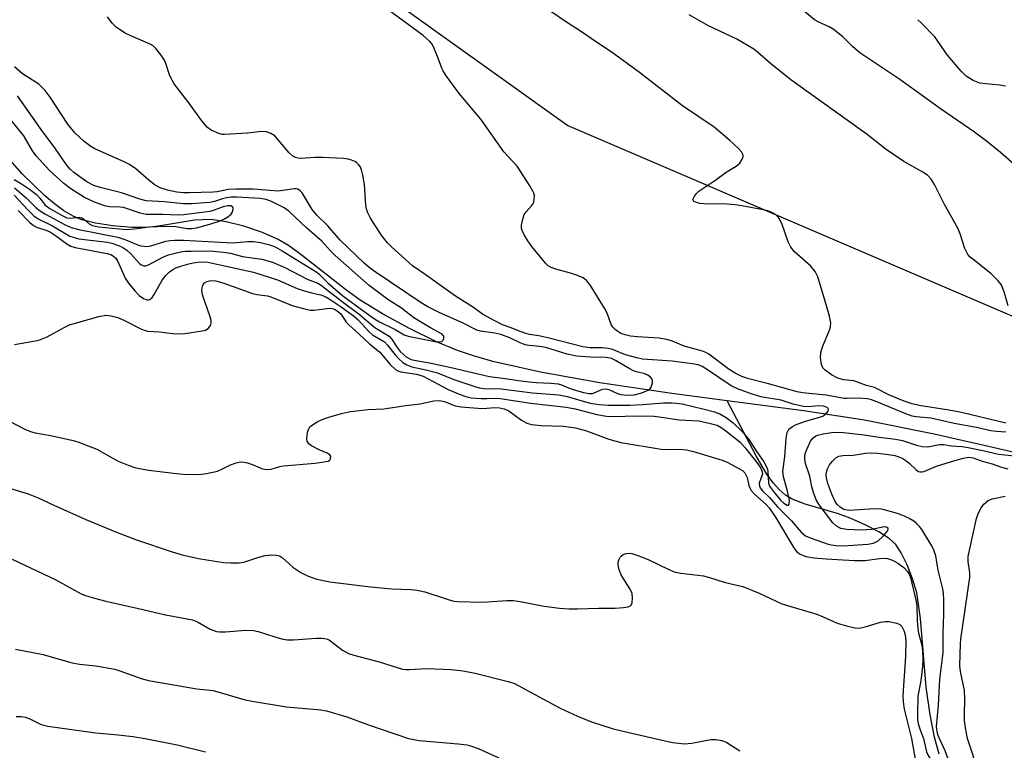
# Model space of a CAD drawing. Units: inches. Extents: x 1225767 to 1231767, y 525456 to 529457.
# Drawn here: x 1226058 to 1226295, y 527997 to 528173 of the extents above; entities that cross this region are included whole.
import ezdxf

# ---------------------------------------------------------------- set-up
doc = ezdxf.new("R2010")
doc.units = ezdxf.units.IN
doc.header["$MEASUREMENT"] = 0
for name, color, linetype in [('HYDRO-Single Line Stream', 4, 'Continuous'), ('NTRL-Trees', 3, 'Continuous'), ('Undefined', 1, 'Continuous')]:
    doc.layers.add(name, color=color, linetype=linetype)

msp = doc.modelspace()

# ---------------------------------------------------------------- linework, layer by layer
at = {"layer": 'HYDRO-Single Line Stream'}
for points in [[(1226228.23, 528081.48), (1226214.91, 528083.23), (1226197.52, 528085.84), (1226183.24, 528088.41), (1226171.71, 528091.02), (1226167.04, 528092.33), (1226163.17, 528093.62), (1226158.09, 528095.74), (1226151.56, 528098.93), (1226145.09, 528102.46), (1226139.69, 528105.76), (1226136.13, 528108.36), (1226125.4, 528116.82), (1226122.37, 528118.96), (1226119.88, 528120.46), (1226116.15, 528122.12), (1226111.61, 528123.65), (1226107.35, 528124.73), (1226103.67, 528125.27), (1226099.74, 528125.07), (1226091, 528123.63), (1226088.24, 528123.32), (1226084.57, 528123.32), (1226079.99, 528123.72), (1226075.8, 528124.39), (1226072.29, 528125.29), (1226070.43, 528126.06), (1226068.18, 528127.36), (1226065.89, 528129.01), (1226063.59, 528130.93), (1226058.17, 528136.22), (1226051.53, 528143.65)], [(1226300.35, 528068.34), (1226291.34, 528070.44), (1226278.16, 528073.48), (1226261.37, 528076.8), (1226246.63, 528079.05), (1226228.23, 528081.48)], [(1226279.38, 527996.24), (1226278.3, 528000.3), (1226277.26, 528005.72), (1226276.3, 528012.37), (1226274.93, 528028.96), (1226273.99, 528035.16), (1226272.99, 528038.5), (1226271.65, 528041.95), (1226270.23, 528044.82), (1226268.91, 528046.79), (1226267.33, 528048.26), (1226264.87, 528049.87), (1226261.74, 528051.5), (1226257.93, 528053.18), (1226255.09, 528054.18), (1226247.09, 528056.55), (1226243.92, 528057.77), (1226242.34, 528058.74), (1226240.88, 528059.98), (1226239.31, 528061.73), (1226237.83, 528063.79), (1226235.31, 528068.07), (1226228.23, 528081.48)]]:
    msp.add_lwpolyline(points, dxfattribs=at)
at = {"layer": 'NTRL-Trees'}
msp.add_lwpolyline([(1225908.02, 528645.74), (1225943.09, 528630.8), (1225967.28, 528582.71), (1225966.02, 528559.58), (1225937.35, 528502.1), (1225926.61, 528489.12), (1225909.94, 528454.74), (1225884.46, 528440.26), (1225884.05, 528422.75), (1225890.67, 528406.19), (1225924.89, 528370.87), (1226083.81, 528270.44), (1226123.55, 528195.39), (1226189.77, 528147.93), (1226336.55, 528085.02), (1226414.91, 528046.4), (1226471.2, 528047.5), (1226526.38, 528032.05), (1226550, 528001.57), (1226549.56, 527971.35)], dxfattribs=at)
at = {"layer": 'Undefined'}
for points, elevation in [([(1226054.89, 528076.63), (1226058.79, 528074.67), (1226060.12, 528074.1), (1226061.23, 528073.8), (1226064.93, 528073.14), (1226070.14, 528071.99), (1226071.55, 528071.59), (1226073.44, 528070.91), (1226076.11, 528069.85), (1226079.81, 528067.72), (1226081.32, 528066.96), (1226083.67, 528065.99), (1226085.3, 528065.42), (1226086.42, 528065.14), (1226088.69, 528064.77), (1226094.66, 528064), (1226096.94, 528063.82), (1226100.67, 528063.74), (1226102.63, 528063.94), (1226105.22, 528064.54), (1226106.3, 528064.96), (1226108.36, 528066.04), (1226109.76, 528066.51), (1226110.89, 528066.74), (1226111.71, 528066.7), (1226112.5, 528066.51), (1226113.83, 528066.07), (1226116.15, 528065.11), (1226117.18, 528064.88), (1226118.21, 528065.02), (1226120.33, 528065.64), (1226121.2, 528065.8), (1226128.85, 528066.45), (1226131.98, 528066.95), (1226132.36, 528067.15), (1226132.56, 528067.48), (1226132.57, 528068.07), (1226132.36, 528068.43), (1226131.75, 528068.87), (1226129.83, 528069.69), (1226127.97, 528070.66), (1226127.3, 528071.15), (1226126.9, 528071.77), (1226126.83, 528072.28), (1226126.86, 528073.11), (1226127, 528073.95), (1226127.26, 528074.74), (1226127.55, 528075.18), (1226127.96, 528075.55), (1226129.43, 528076.49), (1226130.48, 528077.02), (1226132.1, 528077.57), (1226135.18, 528078.42), (1226137.39, 528078.92), (1226141.63, 528079.39), (1226145.39, 528079.53), (1226150.7, 528080.39), (1226154.15, 528080.74), (1226157.46, 528081.48), (1226158.8, 528081.6), (1226160, 528081.37), (1226162.64, 528080.32), (1226164.05, 528080.01), (1226169.07, 528079.66), (1226170.23, 528079.69), (1226172.2, 528079.91), (1226173.32, 528079.83), (1226174.45, 528079.53), (1226175.52, 528079.08), (1226178.61, 528076.81), (1226179.93, 528076.13), (1226181.04, 528075.76), (1226183.4, 528075.53), (1226188.79, 528075.37), (1226191.65, 528074.97), (1226194.29, 528074.29), (1226199.7, 528072.24), (1226202.57, 528071.41), (1226212.35, 528069.8), (1226213.48, 528069.75), (1226216.72, 528069.86), (1226218.42, 528069.66), (1226220.09, 528069.28), (1226227.03, 528067.14), (1226228.37, 528066.58), (1226230.94, 528065.26), (1226231.91, 528064.66), (1226232.49, 528064.11), (1226232.79, 528063.67), (1226233.11, 528062.95), (1226233.51, 528061.07), (1226233.79, 528060.33), (1226234.06, 528059.88), (1226234.96, 528058.91), (1226237.66, 528056.5), (1226238.38, 528055.69), (1226239.89, 528053.43), (1226244.34, 528046), (1226245.01, 528045.14), (1226245.86, 528044.48), (1226247.2, 528043.96), (1226249.22, 528043.58), (1226252.12, 528043.35), (1226259.01, 528042.99), (1226261.58, 528042.96), (1226265.02, 528043.47), (1226266.12, 528043.53), (1226266.91, 528043.45), (1226268.13, 528043.07), (1226269.41, 528042.33), (1226270.85, 528041.3), (1226271.78, 528040.3), (1226272.19, 528039.62), (1226272.49, 528038.85), (1226273.88, 528033.07), (1226274.04, 528031.91), (1226274.08, 528028.44), (1226274.25, 528026.52), (1226274.44, 528025.44), (1226275.19, 528022.55), (1226275.41, 528021.19), (1226275.48, 528019.15), (1226275.41, 528017.41), (1226275, 528013.95), (1226274.22, 528010.25), (1226274.16, 528005.91), (1226274.21, 528004.48), (1226274.42, 528003.33), (1226274.82, 528002.11), (1226275.66, 528000)], 344), ([(1226053.74, 528060.84), (1226059.59, 528059.03), (1226062, 528058.05), (1226065.77, 528056.29), (1226073.52, 528052.86), (1226080.91, 528049.77), (1226085.74, 528047.94), (1226094.28, 528045.01), (1226096.76, 528044.31), (1226100.66, 528043.42), (1226106.74, 528042.46), (1226108.46, 528042.36), (1226110.45, 528042.42), (1226111.58, 528042.59), (1226115.22, 528043.77), (1226116.73, 528044.13), (1226118.39, 528044.31), (1226119.48, 528044.28), (1226120.21, 528044.07), (1226120.92, 528043.63), (1226123.4, 528041.37), (1226125.36, 528040.05), (1226127.14, 528039.16), (1226129.26, 528038.42), (1226132.39, 528037.78), (1226142.14, 528036.57), (1226147.35, 528036.13), (1226152, 528035.92), (1226153.42, 528035.8), (1226155.31, 528035.36), (1226160.95, 528033.52), (1226162.29, 528033.18), (1226163.16, 528033.06), (1226169.17, 528032.89), (1226175.1, 528033.31), (1226176.58, 528033.33), (1226178.29, 528033.09), (1226184.06, 528031.94), (1226187.78, 528031.44), (1226190.1, 528031.31), (1226192.13, 528031.29), (1226197.2, 528031.49), (1226201.19, 528031.46), (1226203.27, 528031.58), (1226204.37, 528031.75), (1226205.01, 528032.06), (1226205.31, 528032.66), (1226205.44, 528033.95), (1226205.32, 528035.01), (1226204.86, 528036.02), (1226203.14, 528038.67), (1226202.59, 528039.67), (1226202.09, 528040.98), (1226201.91, 528042.05), (1226201.97, 528042.56), (1226202.21, 528043.29), (1226202.44, 528043.73), (1226202.76, 528044.11), (1226203.17, 528044.38), (1226203.9, 528044.62), (1226204.68, 528044.69), (1226205.25, 528044.61), (1226206.67, 528044.17), (1226209.17, 528043.2), (1226214.13, 528040.78), (1226215.71, 528040.15), (1226217.1, 528039.87), (1226222.56, 528039.22), (1226223.97, 528038.84), (1226227.5, 528037.69), (1226230.91, 528036.96), (1226232, 528036.65), (1226235.93, 528035.07), (1226241.4, 528032.52), (1226249.9, 528029.98), (1226251.42, 528029.4), (1226254.81, 528027.83), (1226257.05, 528027.17), (1226259.03, 528026.7), (1226260.16, 528026.65), (1226261.57, 528026.96), (1226265.26, 528028.05), (1226266.4, 528028.25), (1226267.24, 528028.22), (1226268.36, 528028.03), (1226269.17, 528027.83), (1226269.9, 528027.53), (1226270.42, 528027.01), (1226270.88, 528026.07), (1226271.18, 528024.98), (1226271.36, 528023.55), (1226271.32, 528019.84), (1226270.62, 528010.3), (1226270.68, 528008.83), (1226270.99, 528007.09), (1226272.76, 528000)], 346), ([(1226055.71, 528043.27), (1226066.21, 528038.29), (1226072.33, 528034.93), (1226073.38, 528034.5), (1226075.59, 528033.85), (1226078.35, 528033.11), (1226086.22, 528031.41), (1226092.67, 528029.83), (1226099.2, 528028.63), (1226100.43, 528028.18), (1226103.46, 528026.41), (1226105.01, 528025.86), (1226105.83, 528025.77), (1226107.21, 528025.77), (1226111.99, 528026.13), (1226113.97, 528026.1), (1226115.05, 528025.84), (1226119.08, 528024.51), (1226121.02, 528024.01), (1226122.13, 528023.82), (1226123.59, 528023.82), (1226129.17, 528024.24), (1226130.28, 528024.25), (1226131.09, 528024.17), (1226131.82, 528023.94), (1226132.3, 528023.7), (1226135.46, 528021.28), (1226136.89, 528020.53), (1226138.14, 528020.1), (1226144.23, 528018.48), (1226149.87, 528016.76), (1226150.69, 528016.64), (1226151.52, 528016.63), (1226155.77, 528016.9), (1226161.68, 528016.66), (1226164.57, 528016.34), (1226167.43, 528015.77), (1226175.42, 528013.76), (1226176.9, 528013.26), (1226187.96, 528007.28), (1226192.14, 528005.37), (1226195.51, 528004.03), (1226200.73, 528002.3), (1226210.78, 528000)], 348), ([(1226056.5, 528021.58), (1226063.19, 528020.28), (1226067.05, 528019.11), (1226070.22, 528018.28), (1226071.94, 528017.96), (1226075.91, 528017.55), (1226080.46, 528016.71), (1226081.73, 528016.32), (1226086.87, 528014.45), (1226088.58, 528013.99), (1226100.25, 528012.02), (1226104.25, 528011.55), (1226111.94, 528009.36), (1226113.63, 528008.98), (1226121.9, 528007.66), (1226130.19, 528006.92), (1226131.58, 528006.69), (1226136.44, 528005.23), (1226141.71, 528003.27), (1226151.36, 528000)], 350), ([(1226056.7, 528005.32), (1226057.97, 528005.32), (1226058.83, 528005.11), (1226059.94, 528004.71), (1226062.71, 528003.36), (1226064.33, 528002.94), (1226075.87, 528001.39), (1226081.29, 528000.9), (1226084.79, 528000.5), (1226087.77, 528000)], 352), ([(1226087.77, 528000), (1226095.53, 527998.44), (1226102.34, 527996.8)], 352), ([(1226151.36, 528000), (1226153.92, 527999.52), (1226163.35, 527998.71), (1226165.42, 527998.44), (1226166.52, 527998.17), (1226168.12, 527997.58), (1226173.13, 527995.36)], 350), ([(1226210.78, 528000), (1226215.04, 527999.02), (1226217.99, 527998.74), (1226219.72, 527998.88), (1226224.32, 527999.78), (1226225.47, 527999.79), (1226226.59, 527999.6), (1226227.41, 527999.35), (1226228.17, 527999), (1226231.32, 527997)], 348), ([(1226272.76, 528000), (1226273.79, 527994.16), (1226274.26, 527992.83), (1226275, 527991.32), (1226279.71, 527984.99), (1226280.64, 527983.84), (1226281.27, 527983.23), (1226281.91, 527982.77), (1226282.59, 527982.44), (1226283.26, 527982.32), (1226283.89, 527982.56), (1226284.68, 527983.19), (1226285.73, 527984.42), (1226286.8, 527985.85), (1226287.54, 527987.34), (1226288.25, 527990.1), (1226288.42, 527992.02), (1226288.29, 527993.39), (1226287.55, 527996.11), (1226286.28, 528000)], 346), ([(1226275.66, 528000), (1226276.36, 527996.81), (1226276.75, 527995.92), (1226277.18, 527995.28), (1226278.12, 527994.32), (1226279.48, 527993.38), (1226280.2, 527993.12), (1226281.08, 527993.15), (1226281.4, 527993.33), (1226281.58, 527993.68), (1226281.64, 527994.41), (1226281.53, 527995.22), (1226280.87, 527997.06), (1226279.46, 528000)], 344)]:
    msp.add_lwpolyline(points, dxfattribs=dict(at, elevation=elevation))
for points in [[(1226297.39, 528138.58, 348), (1226294.23, 528141.43, 348), (1226290.82, 528144.18, 348), (1226287.9, 528146.37, 348), (1226279.93, 528151.81, 348), (1226269.94, 528159.07, 348), (1226260.25, 528165.51, 348), (1226258.5, 528166.97, 348), (1226256.12, 528169.33, 348), (1226253.84, 528171.17, 348), (1226252.88, 528171.77, 348), (1226250.33, 528172.87, 348), (1226249.36, 528173.45, 348), (1226242.52, 528179.21, 348)], [(1226295.52, 528073.94, 342), (1226293.23, 528074.07, 342), (1226291.86, 528074.26, 342), (1226288.43, 528075.03, 342), (1226283.04, 528076.02, 342), (1226277.37, 528077.29, 342), (1226273.87, 528077.64, 342), (1226272.88, 528077.81, 342), (1226271.33, 528078.34, 342), (1226263.96, 528081.41, 342), (1226262.86, 528081.8, 342), (1226262.02, 528082, 342), (1226259.99, 528082.17, 342), (1226257.15, 528082.03, 342), (1226256.44, 528082.06, 342), (1226252.1, 528082.83, 342), (1226246.41, 528083.44, 342), (1226245.12, 528083.68, 342), (1226238.21, 528085.59, 342), (1226233.45, 528086.78, 342), (1226231.79, 528087.35, 342), (1226230.21, 528088.14, 342), (1226228.7, 528089.03, 342), (1226223.85, 528092.72, 342), (1226223.12, 528093.16, 342), (1226222.32, 528093.48, 342), (1226217.89, 528094.71, 342), (1226215.07, 528095.9, 342), (1226214.01, 528096.23, 342), (1226211.8, 528096.62, 342), (1226206.61, 528096.92, 342), (1226204.93, 528097.12, 342), (1226203.62, 528097.42, 342), (1226202.58, 528097.78, 342), (1226201.87, 528098.19, 342), (1226201.21, 528098.69, 342), (1226200.64, 528099.26, 342), (1226200.22, 528099.95, 342), (1226199.26, 528102.61, 342), (1226198.61, 528103.89, 342), (1226195.25, 528109.35, 342), (1226194.4, 528110.49, 342), (1226193.47, 528111.14, 342), (1226192.1, 528111.72, 342), (1226190.45, 528112.29, 342), (1226186.89, 528113.28, 342), (1226185.81, 528113.7, 342), (1226185.06, 528114.1, 342), (1226184.42, 528114.68, 342), (1226183.65, 528115.56, 342), (1226181.15, 528118.73, 342), (1226180.17, 528120.11, 342), (1226179.28, 528121.56, 342), (1226178.79, 528122.56, 342), (1226178.65, 528123.07, 342), (1226178.64, 528123.91, 342), (1226178.91, 528125.35, 342), (1226179.28, 528126.45, 342), (1226179.74, 528127.13, 342), (1226181.06, 528128.53, 342), (1226181.36, 528128.97, 342), (1226181.56, 528129.46, 342), (1226181.71, 528130.25, 342), (1226181.72, 528131.05, 342), (1226181.6, 528131.59, 342), (1226181.37, 528132.11, 342), (1226180.62, 528133.38, 342), (1226177.55, 528138.1, 342), (1226174.34, 528141.61, 342), (1226168.8, 528149.5, 342), (1226163.58, 528155.66, 342), (1226160.31, 528160.13, 342), (1226159.68, 528161.1, 342), (1226159.36, 528161.77, 342), (1226158.38, 528164.6, 342), (1226157.58, 528166.52, 342), (1226157.02, 528167.55, 342), (1226156.5, 528168.18, 342), (1226154.86, 528169.67, 342), (1226146.43, 528175.84, 342)], [(1226295.51, 528076.14, 344), (1226284.81, 528078.65, 344), (1226281.72, 528079.23, 344), (1226274.55, 528080.36, 344), (1226272.92, 528080.74, 344), (1226270.96, 528081.41, 344), (1226267.45, 528082.83, 344), (1226263.8, 528084.67, 344), (1226261.85, 528085.19, 344), (1226258.79, 528086.31, 344), (1226256.33, 528086.57, 344), (1226254.96, 528086.94, 344), (1226253.46, 528087.74, 344), (1226251.87, 528088.87, 344), (1226251.34, 528089.46, 344), (1226251.04, 528090.23, 344), (1226250.79, 528091.96, 344), (1226250.81, 528093.12, 344), (1226251.23, 528094.49, 344), (1226252.95, 528098.52, 344), (1226253.16, 528099.32, 344), (1226253.23, 528100.32, 344), (1226252.95, 528101.95, 344), (1226251.66, 528106.36, 344), (1226250.09, 528111.38, 344), (1226249.51, 528112.69, 344), (1226248.41, 528113.97, 344), (1226244.52, 528117.47, 344), (1226243.57, 528118.54, 344), (1226242.96, 528119.84, 344), (1226241.44, 528124.29, 344), (1226241.06, 528125.05, 344), (1226240.61, 528125.7, 344), (1226239.89, 528126.45, 344), (1226239.15, 528126.89, 344), (1226238.07, 528127.32, 344), (1226236.94, 528127.59, 344), (1226231.79, 528128.57, 344), (1226230.06, 528128.82, 344), (1226227.4, 528129.02, 344), (1226223.69, 528128.98, 344), (1226221.64, 528129.15, 344), (1226220.59, 528129.4, 344), (1226220.22, 528129.63, 344), (1226220.06, 528129.91, 344), (1226220.06, 528130.27, 344), (1226220.35, 528130.91, 344), (1226220.83, 528131.55, 344), (1226221.43, 528132.13, 344), (1226225.53, 528134.83, 344), (1226228.02, 528136.64, 344), (1226230.45, 528138.13, 344), (1226231.3, 528138.86, 344), (1226231.9, 528139.81, 344), (1226232.07, 528140.31, 344), (1226232.07, 528140.76, 344), (1226231.95, 528141.13, 344), (1226231.68, 528141.56, 344), (1226230.95, 528142.36, 344), (1226228.85, 528144.3, 344), (1226225.09, 528147.53, 344), (1226217.5, 528152.72, 344), (1226207.13, 528160.7, 344), (1226200.26, 528165.68, 344), (1226196.49, 528168.18, 344), (1226193.12, 528170.56, 344), (1226189.27, 528173.01, 344), (1226183.95, 528176.64, 344)], [(1226057.17, 528127.43, 340), (1226059.97, 528124.55, 340), (1226060.84, 528123.81, 340), (1226061.59, 528123.42, 340), (1226064.09, 528122.57, 340), (1226064.94, 528122.19, 340), (1226066.14, 528121.42, 340), (1226068.91, 528119.39, 340), (1226069.88, 528118.82, 340), (1226070.95, 528118.49, 340), (1226078.66, 528117.04, 340), (1226079.49, 528116.8, 340), (1226080.18, 528116.43, 340), (1226080.69, 528115.95, 340), (1226081.23, 528115.12, 340), (1226083.01, 528111.12, 340), (1226083.77, 528109.88, 340), (1226085.32, 528108.04, 340), (1226086.37, 528106.95, 340), (1226087.41, 528106.17, 340), (1226088.23, 528105.85, 340), (1226088.58, 528105.85, 340), (1226088.96, 528105.97, 340), (1226089.51, 528106.43, 340), (1226089.97, 528107.13, 340), (1226091.91, 528110.6, 340), (1226092.77, 528111.72, 340), (1226093.67, 528112.66, 340), (1226094.46, 528113.22, 340), (1226095.18, 528113.57, 340), (1226096.67, 528114.11, 340), (1226098.31, 528114.57, 340), (1226099.41, 528114.81, 340), (1226100.53, 528114.95, 340), (1226101.93, 528115.02, 340), (1226102.95, 528114.96, 340), (1226113.97, 528112.54, 340), (1226119.74, 528110.73, 340), (1226124.48, 528108.63, 340), (1226125.66, 528108.18, 340), (1226127.69, 528107.6, 340), (1226129.41, 528107.27, 340), (1226130.2, 528107.05, 340), (1226131.23, 528106.64, 340), (1226132.22, 528106.09, 340), (1226134.87, 528104.33, 340), (1226137.97, 528102.11, 340), (1226139.21, 528101, 340), (1226141.81, 528098.23, 340), (1226142.65, 528097.44, 340), (1226145.53, 528095.7, 340), (1226146.3, 528094.9, 340), (1226148.12, 528092.59, 340), (1226148.9, 528091.73, 340), (1226149.97, 528090.76, 340), (1226150.93, 528090.14, 340), (1226152.16, 528089.71, 340), (1226155.53, 528088.98, 340), (1226158.35, 528088.26, 340), (1226162.29, 528086.66, 340), (1226167.57, 528084.85, 340), (1226168.52, 528084.61, 340), (1226169.49, 528084.47, 340), (1226173.67, 528084.36, 340), (1226181.27, 528083.46, 340), (1226187.61, 528082.94, 340), (1226189.64, 528082.55, 340), (1226195.19, 528080.93, 340), (1226197.33, 528080.57, 340), (1226199.55, 528080.48, 340), (1226204.73, 528080.46, 340), (1226207.9, 528080.6, 340), (1226212.91, 528080.99, 340), (1226214.89, 528081.03, 340), (1226216.05, 528080.96, 340), (1226217.35, 528080.73, 340), (1226222.73, 528079.46, 340), (1226225.17, 528078.8, 340), (1226226.51, 528078.33, 340), (1226228.03, 528077.5, 340), (1226229.72, 528076.16, 340), (1226231.8, 528074.17, 340), (1226233.48, 528072.14, 340), (1226235.42, 528069.15, 340), (1226237.1, 528066.77, 340), (1226237.68, 528065.76, 340), (1226237.98, 528064.95, 340), (1226238.09, 528064.4, 340), (1226238.21, 528061.71, 340), (1226238.48, 528060.89, 340), (1226239.42, 528059.57, 340), (1226241.15, 528057.5, 340), (1226241.9, 528056.83, 340), (1226242.73, 528056.34, 340), (1226243.04, 528056.32, 340), (1226243.22, 528056.58, 340), (1226243.26, 528057.49, 340), (1226242.72, 528059.99, 340), (1226241.86, 528063.13, 340), (1226241.69, 528064.54, 340), (1226242.13, 528068, 340), (1226242.45, 528072.42, 340), (1226242.75, 528073.87, 340), (1226243, 528074.36, 340), (1226243.33, 528074.79, 340), (1226243.99, 528075.27, 340), (1226244.74, 528075.66, 340), (1226247.14, 528076.57, 340), (1226250.27, 528077.43, 340), (1226251.34, 528077.82, 340), (1226252.17, 528078.44, 340), (1226252.59, 528078.98, 340), (1226252.73, 528079.33, 340), (1226252.65, 528079.63, 340), (1226252.37, 528079.87, 340), (1226251.48, 528080.18, 340), (1226250.42, 528080.25, 340), (1226247.81, 528080.06, 340), (1226246.68, 528080.13, 340), (1226244.18, 528080.72, 340), (1226241.29, 528081.62, 340), (1226236.37, 528082.49, 340), (1226234.31, 528083.06, 340), (1226230.74, 528084.41, 340), (1226229.18, 528085.14, 340), (1226223.26, 528089.15, 340), (1226222.25, 528089.75, 340), (1226221.23, 528090.16, 340), (1226219.8, 528090.44, 340), (1226214.98, 528091.04, 340), (1226207.85, 528091.53, 340), (1226206.46, 528091.84, 340), (1226203.69, 528092.62, 340), (1226200.58, 528093.86, 340), (1226199.53, 528094.15, 340), (1226198.08, 528094.32, 340), (1226195.16, 528094.26, 340), (1226193.41, 528094.51, 340), (1226185.61, 528096.52, 340), (1226182.83, 528097.14, 340), (1226180.53, 528097.53, 340), (1226179.41, 528097.83, 340), (1226177.9, 528098.36, 340), (1226176.12, 528099.12, 340), (1226174.07, 528099.84, 340), (1226172, 528100.86, 340), (1226169.24, 528102.42, 340), (1226167, 528104.01, 340), (1226162.71, 528106.74, 340), (1226155.38, 528112.01, 340), (1226152.28, 528114.07, 340), (1226147.24, 528118.63, 340), (1226146.27, 528119.65, 340), (1226145.03, 528121.2, 340), (1226142.8, 528124.52, 340), (1226142.06, 528125.73, 340), (1226141.46, 528127.03, 340), (1226141.19, 528127.83, 340), (1226141.05, 528128.69, 340), (1226140.7, 528133.67, 340), (1226140.31, 528135.92, 340), (1226139.97, 528137.28, 340), (1226139.67, 528138.04, 340), (1226139.39, 528138.47, 340), (1226138.84, 528138.98, 340), (1226138.41, 528139.25, 340), (1226137.63, 528139.56, 340), (1226136.8, 528139.78, 340), (1226135.64, 528139.94, 340), (1226130.63, 528140.23, 340), (1226128.86, 528140.21, 340), (1226125.33, 528140, 340), (1226124.76, 528140.04, 340), (1226124.06, 528140.21, 340), (1226123.4, 528140.57, 340), (1226122.55, 528141.34, 340), (1226119.06, 528145.41, 340), (1226118.13, 528146.02, 340), (1226117.09, 528146.4, 340), (1226115.97, 528146.47, 340), (1226112.47, 528146.09, 340), (1226106.94, 528145.74, 340), (1226106.37, 528145.79, 340), (1226105.55, 528146, 340), (1226103.74, 528146.8, 340), (1226102.83, 528147.48, 340), (1226101.46, 528149.03, 340), (1226098.34, 528153.44, 340), (1226094.77, 528157.97, 340), (1226093.72, 528159.95, 340), (1226092.76, 528162.93, 340), (1226092.43, 528163.71, 340), (1226091.65, 528164.94, 340), (1226090.36, 528166.55, 340), (1226089.73, 528167.14, 340), (1226088.99, 528167.6, 340), (1226084.31, 528169.6, 340), (1226083, 528170.25, 340), (1226080.88, 528171.61, 340), (1226079.82, 528172.6, 340), (1226078.71, 528174.19, 340)], [(1226296.09, 528104.39, 346), (1226295.06, 528107.76, 346), (1226294.43, 528109.39, 346), (1226294.13, 528109.88, 346), (1226293.56, 528110.56, 346), (1226291.86, 528112.24, 346), (1226287.53, 528115.65, 346), (1226286.9, 528116.2, 346), (1226286.35, 528116.83, 346), (1226285.89, 528117.59, 346), (1226285.58, 528118.29, 346), (1226284.47, 528121.82, 346), (1226283.88, 528123.16, 346), (1226280.67, 528128.9, 346), (1226278.31, 528133.74, 346), (1226277.47, 528134.95, 346), (1226276.55, 528135.92, 346), (1226275.46, 528136.68, 346), (1226270.85, 528139.24, 346), (1226266.61, 528142.17, 346), (1226262.02, 528145.73, 346), (1226243.58, 528158.98, 346), (1226238.69, 528162.91, 346), (1226235.6, 528165.67, 346), (1226234.68, 528166.39, 346), (1226230.56, 528168.79, 346), (1226223.58, 528172.08, 346), (1226219.07, 528174.66, 346)], [(1226295.4, 528157.41, 350), (1226294.03, 528157.71, 350), (1226290.64, 528157.97, 350), (1226289.22, 528158.19, 350), (1226287.63, 528158.8, 350), (1226285.93, 528159.81, 350), (1226284.69, 528161.06, 350), (1226281.43, 528164.88, 350), (1226278.34, 528169.35, 350), (1226275.09, 528172.72, 350), (1226274.23, 528173.48, 350)], [(1226056.19, 528131.13, 338), (1226059.49, 528127.56, 338), (1226060.93, 528126.14, 338), (1226062, 528125.38, 338), (1226065.47, 528123.72, 338), (1226069.64, 528121.27, 338), (1226070.71, 528120.87, 338), (1226071.82, 528120.61, 338), (1226078.71, 528119.81, 338), (1226079.73, 528119.55, 338), (1226081.39, 528118.96, 338), (1226082.45, 528118.49, 338), (1226083.35, 528117.89, 338), (1226084.38, 528116.95, 338), (1226086.41, 528114.61, 338), (1226086.83, 528114.31, 338), (1226087.49, 528114.11, 338), (1226087.95, 528114.11, 338), (1226088.63, 528114.31, 338), (1226092.09, 528116.15, 338), (1226093.44, 528116.71, 338), (1226096.33, 528117.43, 338), (1226097.42, 528117.58, 338), (1226098.9, 528117.65, 338), (1226103.45, 528117.67, 338), (1226106.72, 528117.39, 338), (1226108.41, 528117.11, 338), (1226111.33, 528116.33, 338), (1226115.94, 528115.69, 338), (1226118.56, 528114.92, 338), (1226121.48, 528113.64, 338), (1226126.9, 528110.83, 338), (1226129.47, 528109.87, 338), (1226130.36, 528109.35, 338), (1226135.04, 528105.7, 338), (1226139.47, 528102.43, 338), (1226143.22, 528099.18, 338), (1226146.66, 528097.06, 338), (1226147.22, 528096.46, 338), (1226148.58, 528094.33, 338), (1226149.35, 528093.37, 338), (1226150.82, 528092.14, 338), (1226151.97, 528091.5, 338), (1226152.73, 528091.31, 338), (1226156.82, 528090.58, 338), (1226161.62, 528089.55, 338), (1226170.88, 528087.4, 338), (1226174.11, 528087, 338), (1226177.91, 528086.38, 338), (1226180.44, 528086.06, 338), (1226182.13, 528085.91, 338), (1226185.72, 528085.77, 338), (1226187.49, 528085.56, 338), (1226188.24, 528085.35, 338), (1226189.99, 528084.61, 338), (1226191.08, 528084.23, 338), (1226193.58, 528083.53, 338), (1226194.92, 528083.28, 338), (1226195.67, 528083.28, 338), (1226196.17, 528083.39, 338), (1226198.16, 528084.3, 338), (1226198.89, 528084.4, 338), (1226199.68, 528084.2, 338), (1226201.82, 528083.27, 338), (1226202.62, 528083.02, 338), (1226204.19, 528082.85, 338), (1226205.77, 528082.97, 338), (1226207.66, 528083.4, 338), (1226209.15, 528084.08, 338), (1226209.56, 528084.41, 338), (1226209.89, 528084.81, 338), (1226210.09, 528085.31, 338), (1226210.19, 528085.84, 338), (1226210.19, 528086.36, 338), (1226210.06, 528086.84, 338), (1226209.77, 528087.21, 338), (1226209.14, 528087.67, 338), (1226208.15, 528088.1, 338), (1226206.58, 528088.41, 338), (1226205.61, 528088.73, 338), (1226204.58, 528089.28, 338), (1226201.32, 528091.26, 338), (1226200.34, 528091.72, 338), (1226199.06, 528091.95, 338), (1226195.29, 528092, 338), (1226191.85, 528092.26, 338), (1226189.65, 528092.75, 338), (1226184.45, 528094.35, 338), (1226183.03, 528094.6, 338), (1226180.46, 528094.82, 338), (1226179.48, 528095.04, 338), (1226178.28, 528095.5, 338), (1226175.79, 528096.69, 338), (1226173.64, 528097.47, 338), (1226172.21, 528097.79, 338), (1226168.69, 528098.29, 338), (1226167.86, 528098.53, 338), (1226164.58, 528100.23, 338), (1226158.61, 528102.92, 338), (1226156.01, 528104.2, 338), (1226154.43, 528105.17, 338), (1226143.05, 528112.78, 338), (1226141.89, 528113.64, 338), (1226140.63, 528114.69, 338), (1226134.89, 528120.25, 338), (1226131.86, 528123.73, 338), (1226129.22, 528126.3, 338), (1226128.11, 528127.7, 338), (1226125.65, 528131.69, 338), (1226125.2, 528132.2, 338), (1226124.66, 528132.56, 338), (1226124.24, 528132.67, 338), (1226123.74, 528132.68, 338), (1226121.02, 528132.22, 338), (1226119.91, 528132.13, 338), (1226113.85, 528132.61, 338), (1226109.85, 528132.6, 338), (1226107.85, 528132.46, 338), (1226105.18, 528131.94, 338), (1226104.17, 528131.82, 338), (1226098.47, 528131.65, 338), (1226097.03, 528131.7, 338), (1226095.44, 528131.87, 338), (1226093.2, 528132.3, 338), (1226091.41, 528132.9, 338), (1226089.99, 528133.71, 338), (1226088.66, 528134.74, 338), (1226085.55, 528137.46, 338), (1226083.99, 528138.51, 338), (1226082.7, 528139.16, 338), (1226075.69, 528142.34, 338), (1226074.67, 528142.89, 338), (1226073.1, 528144.05, 338), (1226070.85, 528146.14, 338), (1226069.13, 528148.26, 338), (1226064.9, 528154.8, 338), (1226063.69, 528156.36, 338), (1226062.15, 528157.91, 338), (1226058.22, 528160.42, 338), (1226056.26, 528162.06, 338)], [(1226056.27, 528132.89, 336), (1226059.11, 528130.45, 336), (1226061.46, 528128.12, 336), (1226062.47, 528127.32, 336), (1226063.79, 528126.51, 336), (1226068.47, 528123.94, 336), (1226069.94, 528123.34, 336), (1226071.79, 528122.85, 336), (1226081.21, 528121.01, 336), (1226083.17, 528120.35, 336), (1226086.17, 528119.09, 336), (1226086.72, 528118.92, 336), (1226087.55, 528118.79, 336), (1226088.4, 528118.77, 336), (1226089.21, 528118.87, 336), (1226092.8, 528120.01, 336), (1226093.83, 528120.22, 336), (1226094.88, 528120.28, 336), (1226097.07, 528120.23, 336), (1226108.92, 528119.62, 336), (1226112.48, 528119.93, 336), (1226113.92, 528119.93, 336), (1226115.64, 528119.71, 336), (1226117.85, 528119.17, 336), (1226119.16, 528118.65, 336), (1226120.88, 528117.71, 336), (1226129.19, 528112.55, 336), (1226129.79, 528112.08, 336), (1226131.86, 528109.98, 336), (1226135.48, 528106.86, 336), (1226140.54, 528103.13, 336), (1226143.13, 528101.31, 336), (1226144.38, 528100.53, 336), (1226148.13, 528098.72, 336), (1226150.27, 528097.45, 336), (1226151.25, 528097.08, 336), (1226158.12, 528095.69, 336), (1226158.92, 528095.69, 336), (1226159.37, 528095.83, 336), (1226159.68, 528096.12, 336), (1226159.88, 528096.51, 336), (1226159.9, 528097.1, 336), (1226159.44, 528097.6, 336), (1226156.62, 528099.14, 336), (1226152.6, 528101.56, 336), (1226149.65, 528103.88, 336), (1226146.33, 528105.95, 336), (1226141.82, 528109.35, 336), (1226133.68, 528116.57, 336), (1226132.45, 528117.78, 336), (1226130.47, 528120.05, 336), (1226126.83, 528123.13, 336), (1226122.48, 528127.23, 336), (1226121.33, 528128.05, 336), (1226118.29, 528129.6, 336), (1226117.01, 528130.09, 336), (1226115.54, 528130.36, 336), (1226110, 528130.66, 336), (1226108.54, 528130.62, 336), (1226107.43, 528130.49, 336), (1226106.48, 528130.26, 336), (1226104.54, 528129.6, 336), (1226103.43, 528129.37, 336), (1226099.1, 528129.06, 336), (1226096.96, 528129.07, 336), (1226092.45, 528129.53, 336), (1226088.03, 528129.76, 336), (1226086.52, 528130.14, 336), (1226082.07, 528131.71, 336), (1226076.93, 528132.94, 336), (1226075.38, 528133.42, 336), (1226073.72, 528134.33, 336), (1226070.58, 528136.63, 336), (1226069.7, 528137.42, 336), (1226068.81, 528138.48, 336), (1226066.03, 528142.55, 336), (1226062.69, 528146.96, 336), (1226056.96, 528155.07, 336)], [(1226056.22, 528134.89, 334), (1226057.7, 528134.02, 334), (1226059.86, 528132.6, 334), (1226061.56, 528131.26, 334), (1226062.45, 528130.32, 334), (1226063.61, 528128.82, 334), (1226064.79, 528127.92, 334), (1226067.61, 528126.28, 334), (1226068.92, 528125.68, 334), (1226069.76, 528125.55, 334), (1226071.85, 528125.78, 334), (1226072.55, 528125.69, 334), (1226072.95, 528125.45, 334), (1226074.25, 528124.19, 334), (1226075.13, 528123.77, 334), (1226076.57, 528123.52, 334), (1226083.26, 528122.85, 334), (1226085.19, 528122.97, 334), (1226088.86, 528123.46, 334), (1226092.83, 528123.62, 334), (1226095.22, 528123.56, 334), (1226097.94, 528123.1, 334), (1226099.06, 528123.08, 334), (1226100.16, 528123.21, 334), (1226103.44, 528124.11, 334), (1226105.69, 528124.88, 334), (1226106.8, 528125.34, 334), (1226107.73, 528125.9, 334), (1226108.54, 528126.57, 334), (1226108.83, 528126.98, 334), (1226109.07, 528127.64, 334), (1226109.07, 528128.03, 334), (1226108.87, 528128.34, 334), (1226108.47, 528128.52, 334), (1226107.76, 528128.58, 334), (1226106.62, 528128.34, 334), (1226104.48, 528127.54, 334), (1226103.4, 528127.22, 334), (1226097.14, 528126.36, 334), (1226095.76, 528126.3, 334), (1226092.08, 528126.46, 334), (1226088.05, 528126.42, 334), (1226086.57, 528126.75, 334), (1226082.57, 528128.14, 334), (1226081.69, 528128.27, 334), (1226079.28, 528128.35, 334), (1226078.01, 528128.57, 334), (1226075.54, 528129.46, 334), (1226073.14, 528130.54, 334), (1226069.86, 528132.63, 334), (1226068.15, 528133.92, 334), (1226064.73, 528137.1, 334), (1226061.47, 528140.59, 334), (1226060.59, 528141.79, 334), (1226058.49, 528145.42, 334), (1226055.45, 528149.23, 334)], [(1226056.3, 528095.12, 342), (1226060.39, 528095.78, 342), (1226062.12, 528096.15, 342), (1226064.12, 528096.94, 342), (1226068.22, 528099.2, 342), (1226069.53, 528099.81, 342), (1226076.59, 528101.82, 342), (1226078.29, 528102.14, 342), (1226079.62, 528102.02, 342), (1226081.21, 528101.6, 342), (1226082.78, 528100.89, 342), (1226086.75, 528098.86, 342), (1226087.56, 528098.52, 342), (1226088.43, 528098.31, 342), (1226091.24, 528098.11, 342), (1226094.42, 528097.73, 342), (1226095.78, 528097.67, 342), (1226097.44, 528097.76, 342), (1226101.52, 528098.36, 342), (1226102.35, 528098.57, 342), (1226103.03, 528098.93, 342), (1226103.6, 528099.66, 342), (1226103.75, 528100.35, 342), (1226103.69, 528100.89, 342), (1226103.46, 528101.73, 342), (1226101.63, 528107.09, 342), (1226101.48, 528108.18, 342), (1226101.62, 528109.15, 342), (1226101.82, 528109.58, 342), (1226102.11, 528109.95, 342), (1226102.72, 528110.33, 342), (1226103.66, 528110.55, 342), (1226104.86, 528110.42, 342), (1226106.76, 528109.88, 342), (1226113.7, 528107.43, 342), (1226114.78, 528107.18, 342), (1226117.31, 528106.84, 342), (1226118.12, 528106.62, 342), (1226123.31, 528104.53, 342), (1226126.89, 528103.55, 342), (1226127.67, 528103.41, 342), (1226128.52, 528103.39, 342), (1226132.36, 528103.82, 342), (1226132.92, 528103.78, 342), (1226133.51, 528103.59, 342), (1226134.16, 528103.21, 342), (1226134.98, 528102.45, 342), (1226136.34, 528100.5, 342), (1226136.92, 528099.84, 342), (1226139.34, 528097.67, 342), (1226141.9, 528095.22, 342), (1226144.41, 528093.23, 342), (1226146.93, 528090.22, 342), (1226148.21, 528089.04, 342), (1226148.78, 528088.72, 342), (1226149.5, 528088.48, 342), (1226153.27, 528087.92, 342), (1226154.86, 528087.46, 342), (1226160.95, 528084.25, 342), (1226163.56, 528083.11, 342), (1226165.15, 528082.54, 342), (1226166.51, 528082.25, 342), (1226168.8, 528082.07, 342), (1226170.24, 528082.04, 342), (1226172.4, 528082.16, 342), (1226173.5, 528082.09, 342), (1226180.88, 528080.93, 342), (1226189.42, 528079.94, 342), (1226191.55, 528079.54, 342), (1226196.79, 528078.16, 342), (1226199.11, 528077.79, 342), (1226201.05, 528077.69, 342), (1226206.2, 528077.86, 342), (1226210.65, 528077.76, 342), (1226212.4, 528077.57, 342), (1226216.64, 528076.91, 342), (1226221.39, 528076.63, 342), (1226224.24, 528076.05, 342), (1226225.84, 528075.58, 342), (1226226.78, 528075.08, 342), (1226227.96, 528074.26, 342), (1226231.29, 528071.56, 342), (1226232.59, 528070.12, 342), (1226235.42, 528066.6, 342), (1226236.37, 528065.27, 342), (1226236.72, 528064.34, 342), (1226236.74, 528063.89, 342), (1226236.65, 528063.41, 342), (1226235.99, 528061.59, 342), (1226236.04, 528060.92, 342), (1226236.22, 528060.51, 342), (1226236.81, 528059.77, 342), (1226238.43, 528058.16, 342), (1226240.36, 528055.9, 342), (1226243.75, 528052.52, 342), (1226246.09, 528049.79, 342), (1226247.17, 528048.92, 342), (1226248.49, 528048.32, 342), (1226252.38, 528046.97, 342), (1226253.38, 528046.72, 342), (1226254.47, 528046.56, 342), (1226256.03, 528046.51, 342), (1226257.48, 528046.57, 342), (1226262.22, 528046.91, 342), (1226263.55, 528047.15, 342), (1226264.23, 528047.44, 342), (1226264.67, 528047.71, 342), (1226265.98, 528048.9, 342), (1226266.81, 528049.86, 342), (1226267.07, 528050.41, 342), (1226267.08, 528050.72, 342), (1226266.73, 528051.02, 342), (1226266.2, 528051.07, 342), (1226263.07, 528050.46, 342), (1226260.67, 528050.31, 342), (1226257.1, 528050.47, 342), (1226255.66, 528050.72, 342), (1226254.65, 528051.28, 342), (1226253.78, 528052.06, 342), (1226250.42, 528056.4, 342), (1226249.72, 528057.56, 342), (1226249.05, 528059.38, 342), (1226248.68, 528060.71, 342), (1226248.18, 528063.34, 342), (1226247.14, 528066.38, 342), (1226246.96, 528067.49, 342), (1226247, 528068.35, 342), (1226247.21, 528069.15, 342), (1226248.33, 528071.74, 342), (1226248.96, 528072.58, 342), (1226249.56, 528072.98, 342), (1226250.05, 528073.18, 342), (1226251.45, 528073.5, 342), (1226253.46, 528073.82, 342), (1226254.87, 528073.89, 342), (1226256.31, 528073.83, 342), (1226261.3, 528073.27, 342), (1226264.89, 528072.73, 342), (1226268.85, 528072.27, 342), (1226270.53, 528071.89, 342), (1226273.95, 528070.79, 342), (1226275.33, 528070.47, 342), (1226276.65, 528070.42, 342), (1226279.46, 528070.93, 342), (1226280.55, 528070.95, 342), (1226282.42, 528070.64, 342), (1226284.95, 528070.45, 342), (1226286.42, 528070.24, 342), (1226289.95, 528069.53, 342), (1226293.71, 528068.63, 342), (1226298.28, 528068.14, 342)], [(1226279.46, 528000, 344), (1226279.16, 528000.7, 344), (1226278.91, 528001.61, 344), (1226278.79, 528002.87, 344), (1226279.24, 528008.04, 344), (1226279.59, 528014.2, 344), (1226280.38, 528020.75, 344), (1226280.37, 528025.41, 344), (1226280.53, 528029.95, 344), (1226280.49, 528033.58, 344), (1226280.42, 528034.99, 344), (1226280.27, 528036.13, 344), (1226279.15, 528040.6, 344), (1226278.56, 528044.11, 344), (1226278.12, 528045.49, 344), (1226277.61, 528046.52, 344), (1226276.13, 528049, 344), (1226275.2, 528050.46, 344), (1226274.69, 528051.13, 344), (1226273.93, 528051.91, 344), (1226273.3, 528052.42, 344), (1226272.32, 528053, 344), (1226271.04, 528053.62, 344), (1226269.34, 528054.26, 344), (1226266.47, 528055.11, 344), (1226265.44, 528055.34, 344), (1226263.87, 528055.39, 344), (1226257.71, 528055.05, 344), (1226257.14, 528055.1, 344), (1226256.36, 528055.3, 344), (1226255.48, 528055.81, 344), (1226254.78, 528056.5, 344), (1226254.22, 528057.36, 344), (1226253.51, 528059, 344), (1226252.56, 528061.52, 344), (1226252.21, 528062.9, 344), (1226252.13, 528063.73, 344), (1226252.19, 528064.31, 344), (1226252.45, 528065.09, 344), (1226252.97, 528066.07, 344), (1226253.65, 528066.97, 344), (1226254.49, 528067.73, 344), (1226255.18, 528068.1, 344), (1226256.19, 528068.29, 344), (1226258.69, 528068.38, 344), (1226261.65, 528068.88, 344), (1226262.87, 528068.95, 344), (1226264.58, 528068.84, 344), (1226267.2, 528068.53, 344), (1226268.68, 528068.27, 344), (1226269.71, 528067.96, 344), (1226270.67, 528067.54, 344), (1226271.35, 528067.13, 344), (1226272.19, 528066.47, 344), (1226273.81, 528064.88, 344), (1226274.44, 528064.46, 344), (1226274.88, 528064.33, 344), (1226275.3, 528064.32, 344), (1226275.98, 528064.48, 344), (1226278.79, 528065.69, 344), (1226283.17, 528067.1, 344), (1226285.25, 528067.68, 344), (1226286.59, 528067.88, 344), (1226287.63, 528067.72, 344), (1226289.76, 528066.93, 344), (1226292.18, 528066.32, 344), (1226294.48, 528065.49, 344), (1226295.98, 528065.12, 344)], [(1226286.28, 528000, 346), (1226285.74, 528002.57, 346), (1226285.55, 528004.34, 346), (1226285.51, 528005.77, 346), (1226285.59, 528009.38, 346), (1226285.49, 528011.59, 346), (1226284.55, 528016.17, 346), (1226284.42, 528017.56, 346), (1226284.55, 528022.86, 346), (1226284.64, 528023.99, 346), (1226286.81, 528038.84, 346), (1226286.79, 528039.96, 346), (1226286.41, 528042.7, 346), (1226286.43, 528043.93, 346), (1226287.49, 528049.11, 346), (1226288.43, 528053.11, 346), (1226288.88, 528054.48, 346), (1226289.51, 528055.69, 346), (1226290.16, 528056.56, 346), (1226291.21, 528057.42, 346), (1226292.23, 528057.87, 346), (1226295.32, 528058.48, 346)]]:
    msp.add_polyline3d(points, dxfattribs=at)

doc.saveas('drawing.dxf')
